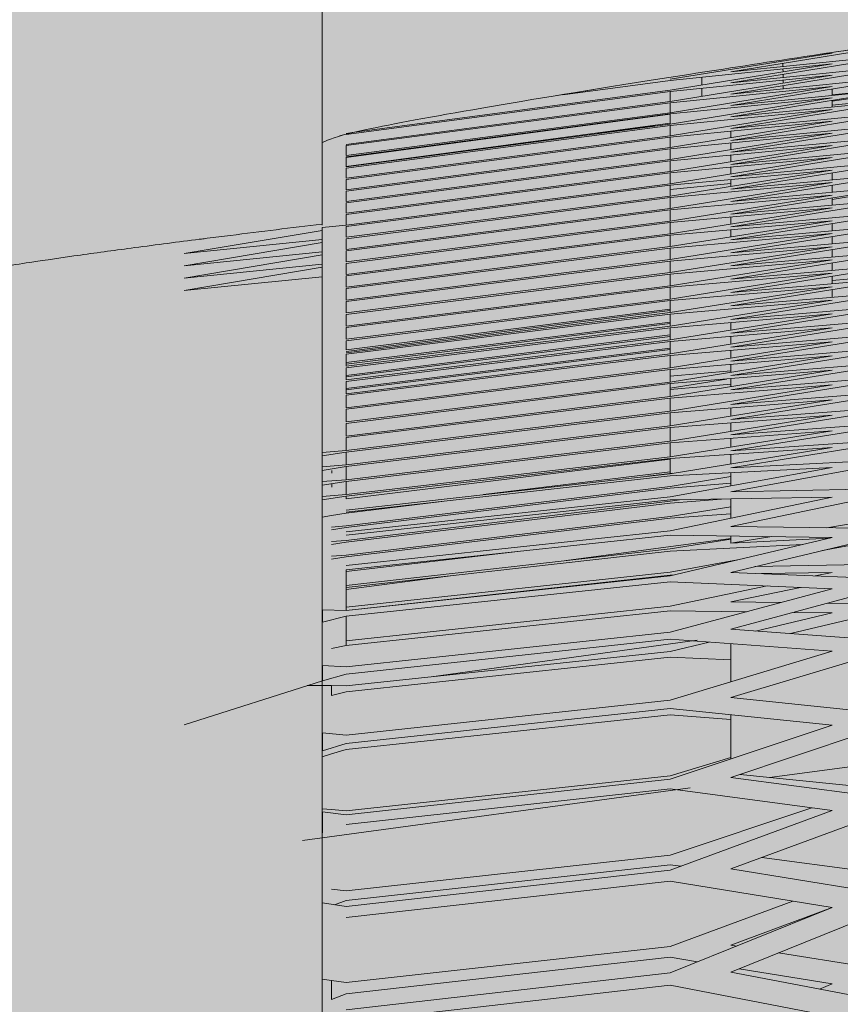
# Model space of a CAD drawing. Units: millimetres. Extents: x -15152 to 46483, y 11952 to 41652.
# Drawn here: x 41124 to 41132, y 35774 to 35784 of the extents above; entities that cross this region are included whole.
import ezdxf

# ---------------------------------------------------------------- set-up
doc = ezdxf.new("R2010")
doc.units = ezdxf.units.MM
doc.layers.add('1-Default', color=7, linetype='Continuous', lineweight=0)
doc.layers.add('700-F-Medical-Equipment-General', color=7, linetype='Continuous', lineweight=13, true_color=0x8a4500)

# ---------------------------------------------------------------- blocks, each defined once
blk = doc.blocks.new('A728L025-3(3500 CT)')
at = {"layer": '700-F-Medical-Equipment-General', "true_color": 0xffdeb5}
h = blk.add_hatch(color=254, dxfattribs=at)
h.dxf.hatch_style = 1
edge = h.paths.add_edge_path()
edge.add_line((-546.005543671432, 98.00099498865893), (-546.0055436718976, 150.5087976780487))
edge.add_line((-546.0055436718976, 150.5087976780487), (-553.0056147444993, 150.5087976779323))
edge.add_line((-553.0056147444993, 150.5087976779323), (-585.21860410925, 156.0357262932812))
edge.add_arc((-573.0161910202296, 224.9446779347381), 69.98101529357622, 180.3478614992435, 259.9581486990571, ccw=False)
edge.add_line((-642.9959165316286, 224.5198028121704), (-643.0065285367891, 234.3921976061974))
edge.add_line((-643.0065285367891, 234.3921976061974), (-643.0065285367891, 1819.752926715646))
edge.add_line((-643.0065285367891, 1819.752926715646), (-643.0065285367891, 1828.023474409827))
edge.add_arc((-573.0072167374892, 1828.185689836533), 69.99949975692876, 100.06659083011272, 180.1327762008759, ccw=False)
edge.add_line((-585.2426135731803, 1897.107566120434), (-556.5001822009217, 1902.057370899129))
edge.add_arc((-556.00564520435, 1899.098381896383), 3.000030459736539, -1.042224084812915e-09, 99.48817175917532, ccw=False)
edge.add_line((-553.0056147446157, 1899.098381896329), (-553.0056147446157, 1897.6815501655))
edge.add_arc((-550.0043887067804, 1897.640598053247), 3.001505423229902, 179.2182402934849, 269.9771775918236)
edge.add_line((-550.005584284896, 1894.639092868136), (-545.8160360789625, 1894.639092550904))
edge.add_line((-545.8160360789625, 1894.639092550904), (-545.815922591486, 1903.791109024081))
edge.add_arc((-61.46849318983004, -1057.791722274782), 3000.927406488231, 83.55206648919312, 99.28812295963672, ccw=False)
edge.add_line((275.5364856442829, 1924.15276802902), (277.393740512769, 1923.10394380759))
edge.add_line((277.393740512769, 1923.10394380759), (278.2298507826636, 1921.141595617577))
edge.add_line((278.2298507826636, 1921.141595617577), (278.2313548137899, 1918.72537066997))
edge.add_line((278.2313548137899, 1918.72537066997), (275.1252578030108, 1915.042335645063))
edge.add_line((275.1252578030108, 1915.042335645063), (280.3519296752056, 1915.042335645063))
edge.add_line((280.3519296752056, 1915.042335645063), (286.0461047604913, 1921.912304483994))
edge.add_line((286.0461047604913, 1921.912304483994), (287.139794591938, 1922.532975247468))
edge.add_line((287.139794591938, 1922.532975247468), (288.3183160590706, 1922.61161619483))
edge.add_line((288.3183160590706, 1922.61161619483), (330.6280779803637, 1917.382985311269))
edge.add_arc((330.046057429121, 1912.421961966062), 4.995047602752572, 8.5461977050727e-08, 83.30872357533377, ccw=False)
edge.add_line((335.0411050318726, 1912.421961973512), (335.0411047814414, 1833.860564331582))
edge.add_line((335.0411047814414, 1833.860564331582), (334.7367530520642, 1832.435006896281))
edge.add_line((334.7367530520642, 1832.435006896281), (333.8352662714315, 1831.023108940732))
edge.add_line((333.8352662714315, 1831.023108940732), (328.2383824849931, 1823.539425225521))
edge.add_line((328.2383824849931, 1823.539425225521), (328.1598286951776, 1822.965541414804))
edge.add_line((328.1598286951776, 1822.965541414804), (331.0436716923723, 1822.9655414148))
edge.add_arc((331.0396766626254, 1818.964089897374), 4.00145351173482, -9.869995096778439e-06, 89.94279619121369, ccw=False)
edge.add_line((335.0411301743625, 1818.964089208068), (335.0411047814414, 1673.051549637938))
edge.add_line((335.0411047814414, 1673.051549637938), (335.0867643484926, 1649.157416147213))
edge.add_line((335.0867643484926, 1649.157416147213), (335.1398859307337, 1583.03716203395))
edge.add_line((335.1398859307337, 1583.03716203395), (334.5191265202884, 1517.998225553576))
edge.add_line((334.5191265202884, 1517.998225553576), (334.0863590429253, 1464.148220582101))
edge.add_line((334.0863590429253, 1464.148220582101), (333.6024614348862, 1391.347531396255))
edge.add_line((333.6024614348862, 1391.347531396255), (333.2251638763519, 1317.997505186413))
edge.add_line((333.2251638763519, 1317.997505186413), (332.7805073722557, 1188.514679437514))
edge.add_line((332.7805073722557, 1188.514679437514), (332.652184612376, 1126.158085074276))
edge.add_line((332.652184612376, 1126.158085074276), (332.5666469592143, 1053.790630208106))
edge.add_line((332.5666469592143, 1053.790630208106), (332.5489878629378, 971.284461701769))
edge.add_line((332.5489878629378, 971.284461701769), (332.6423364424954, 869.7581845218374))
edge.add_line((332.6423364424954, 869.7581845218374), (333.0066730461585, 726.5221886351756))
edge.add_line((333.0066730461585, 726.5221886351756), (334.275718019926, 501.0370599596645))
edge.add_line((334.275718019926, 501.0370599596645), (335.0411047814414, 302.6825328427221))
edge.add_line((335.0411047814414, 302.6825328427221), (335.0411047814414, 234.1812457157066))
edge.add_line((335.0411047814414, 234.1812457157066), (334.7076899297681, 232.5808420817484))
edge.add_line((334.7076899297681, 232.5808420817484), (333.869533441848, 231.3561308691969))
edge.add_line((333.869533441848, 231.3561308691969), (332.631160405148, 230.512177420329))
edge.add_line((332.631160405148, 230.512177420329), (331.0410893015796, 230.1845338894054))
edge.add_line((331.0410893015796, 230.1845338894054), (328.1624576039612, 230.1845577470376))
edge.add_line((328.1624576039612, 230.1845577470376), (328.2369238308274, 229.6051951382069))
edge.add_line((328.2369238308274, 229.6051951382069), (334.7404374085454, 220.7061197967923))
edge.add_line((334.7404374085454, 220.7061197967923), (335.0411047814414, 219.2895348308375))
edge.add_line((335.0411047814414, 219.2895348308375), (335.0411047814414, 140.7144641246996))
edge.add_line((335.0411047814414, 140.7144641246996), (334.7188677344129, 138.9585496323743))
edge.add_line((334.7188677344129, 138.9585496323743), (333.8006617451101, 137.4328241139956))
edge.add_line((333.8006617451101, 137.4328241139956), (332.4173083852729, 136.3277275971232))
edge.add_line((332.4173083852729, 136.3277275971232), (330.6938841662741, 135.7735275974301))
edge.add_line((330.6938841662741, 135.7735275974301), (281.0900880044574, 129.674253558067))
edge.add_line((281.0900880044574, 129.674253558067), (280.6972334424536, 129.5992538409773))
edge.add_line((280.6972334424536, 129.5992538409773), (278.7980822898353, 128.617638113803))
edge.add_line((278.7980822898353, 128.617638113803), (278.0394658915466, 126.6188046701718))
edge.add_line((278.0394658915466, 126.6188046701718), (278.0405260465341, 98.00191044044914))
edge.add_line((278.0405260465341, 98.00191044044914), (277.8111782997912, 96.84276804089313))
edge.add_line((277.8111782997912, 96.84276804089313), (277.1632177527281, 95.88090945626027))
edge.add_line((277.1632177527281, 95.88090945626027), (276.2265200626607, 95.24822012798177))
edge.add_line((276.2265200626607, 95.24822012798177), (274.8858944425592, 95.00187998072943))
edge.add_line((274.8858944425592, 95.00187998072943), (274.0404854336484, 95.00187998072943))
edge.add_line((274.0404854336484, 95.00187998072943), (272.8939118819035, 94.77761791002922))
edge.add_line((272.8939118819035, 94.77761791002922), (271.9194844493977, 94.12457168697438))
edge.add_line((271.9194844493977, 94.12457168697438), (271.2698809156391, 93.14314382233715))
edge.add_line((271.2698809156391, 93.14314382233715), (271.0404549739324, 92.00184952100972))
edge.add_line((271.0404549739324, 92.00184952100972), (271.0404549739324, 85.00086299527902))
edge.add_arc((268.0283959537883, 85.00345167214618), 3.01206013254703, 310.9180326727771, 359.95075786314226, ccw=False)
edge.add_line((270.0012310954116, 82.72739636832557), (269.9837029089686, 59.50060411822051))
edge.add_line((269.9837029089686, 59.50060411822051), (270.4280127736274, 59.50026881810481))
edge.add_arc((270.4285849483931, 58.00082585344717), 1.49944307382617, -0.00905476149301876, 90.02186358427741, ccw=False)
edge.add_line((271.9280280034945, 58.00058888836065), (271.9280280034945, 22.00022337158589))
edge.add_arc((270.4280127735328, 22.00022337158589), 1.500015229961718, -89.99999999638709, 0, ccw=False)
edge.add_line((270.4280127736274, 20.50020814162781), (269.9837029089686, 20.50020814162781))
edge.add_line((269.9837029089686, 20.50020814162781), (269.9837034030061, 2.99999076873064))
edge.add_arc((266.9837126340863, 2.999990768770658), 2.999990768919815, 270.00075806856455, 359.9999999992357, ccw=False)
edge.add_line((266.9837523263413, 1.164153218269348e-10), (-544.0055233654566, 1.164153218269348e-10))
edge.add_arc((-544.0055233654857, 3.000030459821573), 3.000030459705158, 179.9999999910372, 270.0000000005558, ccw=False)
edge.add_line((-547.0055538251945, 3.000030460290873), (-547.005553811905, 87.64477986301063))
edge.add_line((-547.005553811905, 87.64477986301063), (-546.7688973891782, 88.98692644678522))
edge.add_line((-546.7688973891782, 88.98692644678522), (-545.1268971483078, 91.04489011439728))
edge.add_line((-545.1268971483078, 91.04489011439728), (-543.7001129755517, 91.5840560629149))
edge.add_line((-543.7001129755517, 91.5840560629149), (-540.6580324711977, 92.11951429420151))
edge.add_line((-540.6580324711977, 92.11951429420151), (-539.262341008638, 93.19915159180528))
edge.add_arc((-542.0002517522335, 92.0219777922066), 2.980250558989431, 23.26544730714826, 88.3313333372666)
edge.add_line((-541.913468016839, 95.00096452893922), (-543.0055132117122, 95.00096452840444))
edge.add_arc((-543.0055132117122, 98.00099498865893), 3.000030460254493, 180, 270, ccw=False)
at = {"layer": '700-F-Medical-Equipment-General'}
for p, q in [((-460.8151730530662, 1908.027579096088), (-460.8151730530662, 1911.939937866991)), ((-457.0942799831973, 1909.58654359926), (-455.3622115897015, 1909.867648514453)), ((-454.7126891473308, 1909.94695679337), (-456.4447575408267, 1909.666156793246)), ((-456.4447575408267, 1909.666156793246), (-454.7126891473308, 1909.842983165232)), ((-454.7126891473308, 1909.829698545218), (-456.4447575408267, 1909.548585624201)), ((-455.8889876658795, 1909.756257265923), (-455.8886834201403, 1909.722926242801)), ((-455.3622115897015, 1909.75069433701), (-457.0942799831973, 1909.573448908515)), ((-457.0942799831973, 1909.469285594998), (-455.3622115897015, 1909.75069433701)), ((-456.4447575408267, 1909.548585624201), (-454.7126891473308, 1909.723921471392)), ((-454.7126891473308, 1909.710410028812), (-456.4447575408267, 1909.429180948064)), ((-455.8884453409119, 1909.696843965387), (-455.8881568973884, 1909.665244127333)), ((-457.0942799831973, 1909.573448908515), (-458.240756593179, 1909.420996940462)), ((-455.3622115897015, 1909.631778854993), (-457.0942799831973, 1909.455992322823)), ((-457.0942799831973, 1909.350265087385), (-455.3622115897015, 1909.631778854993)), ((-456.7568407077342, 1909.524109274265), (-456.7576055080863, 1909.607901365496)), ((-456.4447575408267, 1909.429180948064), (-454.7126891473308, 1909.602862819971)), ((-454.7126891473308, 1909.589130276116), (-456.4447575408267, 1909.307969887566)), ((-455.8879169782158, 1909.638960275508), (-455.8876068565296, 1909.604985525948)), ((-455.8873649263987, 1909.57848137297), (-455.887072753394, 1909.546472960385)), ((-457.0942799831973, 1909.455992322823), (-460.5584167703055, 1908.995072806545)), ((-460.4928148102481, 1909.01699430088), (-457.0942799831973, 1909.469285594998)), ((-457.9099399864208, 1909.478268228238), (-458.3470446524443, 1909.406988520466)), ((-455.3622115897015, 1909.51093242137), (-457.0942799831973, 1909.336774512718)), ((-457.0942799831973, 1909.229499491339), (-455.3622115897015, 1909.51093242137)), ((-457.0942799831973, 1909.455992322823), (-457.0942799831973, 1909.350265087385)), ((-456.7557561609428, 1909.40528549935), (-456.7565318461275, 1909.49027016887)), ((-456.4447575408267, 1909.307969887566), (-454.7126891473308, 1909.479868023715)), ((-454.7126891473308, 1909.465922476025), (-456.4447575408267, 1909.184993570321)), ((-455.8868290048558, 1909.519769593317), (-455.8865130746271, 1909.485158497409)), ((-454.7126891473308, 1909.488698661211), (-455.3622115897015, 1909.420700157876)), ((-455.3622115897015, 1909.483695650648), (-455.3622115897015, 1909.415406540735)), ((-454.7126891473308, 1909.444763077016), (-455.3622115897015, 1909.354280086758)), ((-460.5584167703055, 1908.89065840398), (-457.0942799831973, 1909.350265087385)), ((-457.0942799831973, 1909.336774512718), (-460.5584167703055, 1908.877355370671)), ((-455.3622115897015, 1909.388206929027), (-457.0942799831973, 1909.215814343595)), ((-457.0942799831973, 1909.107017537171), (-455.3622115897015, 1909.388206929027)), ((-457.0942799831973, 1909.336774512718), (-457.0942799831973, 1909.229499491339)), ((-456.4447575408267, 1909.184993570321), (-454.7126891473308, 1909.355016194109)), ((-454.7126891473308, 1909.340867411462), (-456.4447575408267, 1909.060303153703)), ((-454.7126891473308, 1909.378412353224), (-455.3622115897015, 1909.310667152749)), ((-455.3622115897015, 1909.360574656283), (-455.3622115897015, 1909.291258024867)), ((-460.5584167703055, 1908.771712373768), (-457.0942799831973, 1909.229499491339)), ((-455.3622115897015, 1909.263670033775), (-457.0942799831973, 1909.09314161021)), ((-457.0942799831973, 1908.982856172137), (-455.3622115897015, 1909.263670033775)), ((-456.4447575408267, 1909.060303153703), (-454.7126891473308, 1909.22839876439)), ((-457.0942799831973, 1909.215814343595), (-460.5584167703055, 1908.758251742518)), ((-460.5584167703055, 1908.751387103519), (-457.0942799831973, 1909.214813126076)), ((-457.0942799831973, 1909.215814343595), (-457.0942799831973, 1909.107017537171)), ((-455.3622115897015, 1909.137400061765), (-457.0942799831973, 1908.968794023152)), ((-457.0942799831973, 1908.85705822421), (-455.3622115897015, 1909.137400061765)), ((-454.7126891473308, 1909.214057556703), (-456.4447575408267, 1908.933956585417)), ((-460.4885890717851, 1909.017435622984), (-460.6304609327344, 1908.983121106809)), ((-457.0942799831973, 1909.117525126727), (-460.5584167703055, 1908.654097602004)), ((-460.5584167703055, 1908.651347470353), (-457.0942799831973, 1909.107017537171)), ((-457.0942799831973, 1909.09314161021), (-460.5584167703055, 1908.637724830653)), ((-460.4885174473748, 1909.017451953667), (-460.5584167703055, 1909.008062670066)), ((-457.2531947549433, 1909.090852989932), (-457.8632862322265, 1909.005863007042)), ((-457.0942799831973, 1909.09314161021), (-457.0942799831973, 1908.982856172137)), ((-456.4447575408267, 1908.933956585417), (-454.7126891473308, 1909.100114188157)), ((-454.7126891473308, 1909.085591853363), (-456.4447575408267, 1908.806016120652)), ((-456.4447575408267, 1909.032020975661), (-456.4447575408267, 1908.962185894547)), ((-460.5584167703055, 1908.529523127072), (-457.0942799831973, 1908.982856172137)), ((-457.0942799831973, 1908.968794023152), (-460.5584167703055, 1908.515733799257)), ((-455.3622115897015, 1909.009481619694), (-457.0942799831973, 1908.842814959644)), ((-457.0942799831973, 1908.729670846835), (-455.3622115897015, 1909.009481619694)), ((-457.0942799831973, 1908.968794023152), (-457.0942799831973, 1908.85705822421)), ((-456.4447575408267, 1908.806016120652), (-454.7126891473308, 1908.970263334166)), ((-454.7126891473308, 1908.955571185099), (-456.4447575408267, 1908.676546612405)), ((-460.8151741127949, 1908.86416805943), (-460.8151747630909, 1908.83537815779)), ((-460.5584167703055, 1908.877355370671), (-460.5584167703055, 1908.771712373768)), ((-460.5584167703055, 1908.406197992328), (-457.0942799831973, 1908.85705822421)), ((-457.0942799831973, 1908.842814959644), (-460.5584167703055, 1908.392237454769)), ((-455.3622115897015, 1908.880001927959), (-457.0942799831973, 1908.715251997346)), ((-457.0942799831973, 1908.600744763098), (-455.3622115897015, 1908.880001927959)), ((-457.0942799831973, 1908.842814959644), (-457.0942799831973, 1908.729670846835)), ((-456.4447575408267, 1908.905314648699), (-456.4447575408267, 1908.834599368856)), ((-456.4447575408267, 1908.676546612405), (-454.7126891473308, 1908.838945593336)), ((-454.7126891473308, 1908.824094565236), (-456.4447575408267, 1908.545614592324)), ((-460.8151767837116, 1908.745599258749), (-460.8151774376165, 1908.716438040021)), ((-460.5584167703055, 1908.758251742518), (-460.5584167703055, 1908.651347470353)), ((-460.5584167703055, 1908.28133414255), (-457.0942799831973, 1908.729670846835)), ((-457.0942799831973, 1908.715251997346), (-460.5584167703055, 1908.267198563786)), ((-455.3622115897015, 1908.749047890946), (-457.0942799831973, 1908.58615624893)), ((-457.0942799831973, 1908.47033432615), (-455.3622115897015, 1908.749047890946)), ((-457.0942799831973, 1908.715251997346), (-457.0942799831973, 1908.600744763098)), ((-456.4447575408267, 1908.777032916434), (-456.4447575408267, 1908.705465683131)), ((-456.4447575408267, 1908.545614592324), (-454.7126891473308, 1908.706255714584)), ((-460.8151794694131, 1908.625506597571), (-460.8151801269269, 1908.595973569609)), ((-460.5584167703055, 1908.637724830653), (-460.5584167703055, 1908.529523127072)), ((-460.5584167703055, 1908.154902243346), (-457.0942799831973, 1908.600744763098)), ((-457.0942799831973, 1908.338498415018), (-455.3622115897015, 1908.616703924083)), ((-455.3622115897015, 1908.616703924083), (-457.0942799831973, 1908.455582516384)), ((-454.7126891473308, 1908.691256055492), (-456.4447575408267, 1908.413288159936)), ((-456.4447575408267, 1908.647240313294), (-456.4447575408267, 1908.57485139725)), ((-460.8151821698993, 1908.50389001728), (-460.8151828311384, 1908.473984865937)), ((-457.0942799831973, 1908.58615624893), (-460.5584167703055, 1908.140589122835)), ((-460.5584167703055, 1908.515733799257), (-460.5584167703055, 1908.406197992328)), ((-457.0942799831973, 1908.58615624893), (-457.0942799831973, 1908.47033432615)), ((-456.4447575408267, 1908.413288159936), (-454.7126891473308, 1908.572281384782)), ((-454.7126891473308, 1908.557142430742), (-456.4447575408267, 1908.279637697618)), ((-456.4447575408267, 1908.516002746066), (-456.4447575408267, 1908.442824966041)), ((-455.3622115897015, 1908.587018609047), (-455.3622115897015, 1908.512659219676)), ((-460.5584167703055, 1908.026887680637), (-457.0942799831973, 1908.47033432615)), ((-457.0942799831973, 1908.455582516384), (-460.5584167703055, 1908.012396599748)), ((-460.5584167703055, 1908.392237454769), (-460.5584167703055, 1908.28133414255)), ((-455.3622115897015, 1908.483050551673), (-457.0942799831973, 1908.32359028043)), ((-457.0942799831973, 1908.205302181595), (-455.3622115897015, 1908.483050551673)), ((-456.4447575408267, 1908.473476474814), (-457.0942799831973, 1908.408795171883)), ((-457.0942799831973, 1908.455582516384), (-457.0942799831973, 1908.338498415018)), ((-456.4447575408267, 1908.279637697618), (-454.7126891473308, 1908.43710156827)), ((-454.7126891473308, 1908.42183160485), (-456.4447575408267, 1908.144737425435)), ((-455.3622115897015, 1908.453078669379), (-455.3622115897015, 1908.378052908171)), ((-454.7126891473308, 1908.407286858419), (-455.3622115897015, 1908.302237352822)), ((-460.8151848852867, 1908.380749424745), (-460.8151855501346, 1908.350471971498)), ((-460.5584167703055, 1907.897297681717), (-457.0942799831973, 1908.338498415018)), ((-457.0942799831973, 1908.32359028043), (-460.5584167703055, 1907.882631166955)), ((-455.3622115897015, 1908.348163791932), (-457.0942799831973, 1908.19024554611)), ((-457.0942799831973, 1908.070819668006), (-455.3622115897015, 1908.348163791932)), ((-457.0942799831973, 1908.32359028043), (-457.0942799831973, 1908.205302181595)), ((-456.4447575408267, 1908.144737425435), (-454.7126891473308, 1908.300784863415)), ((-454.7126891473308, 1908.285389685538), (-456.4447575408267, 1908.008641319815)), ((-455.3622115897015, 1908.317921800306), (-455.3622115897015, 1908.242267362948)), ((-460.8151876155753, 1908.256084726949), (-460.815188284032, 1908.225434925989)), ((-460.5584167703055, 1908.267198563786), (-460.5584167703055, 1908.154902243346)), ((-460.5584167703055, 1907.766169448325), (-457.0942799831973, 1908.205302181595)), ((-457.0942799831973, 1908.19024554611), (-460.5584167703055, 1907.751333949738)), ((-455.3622115897015, 1908.212113888585), (-457.0942799831973, 1908.055623557186)), ((-457.0942799831973, 1907.935113916581), (-455.3622115897015, 1908.212113888585)), ((-457.0942799831973, 1908.19024554611), (-457.0942799831973, 1908.070819668006)), ((-460.815190360765, 1908.12989590544), (-460.8151910328306, 1908.098873759038)), ((-460.5584167703055, 1908.140589122835), (-460.5584167703055, 1908.026887680637)), ((-460.5584167703055, 1907.633579323243), (-457.0942799831973, 1908.070819668006)), ((-457.0942799831973, 1907.798096721061), (-455.3622115897015, 1908.074884549598)), ((-455.3622115897015, 1908.074884549598), (-457.0942799831973, 1907.919777465053)), ((-456.4447575408267, 1908.008641319815), (-454.7126891473308, 1908.163322338078)), ((-454.7126891473308, 1908.147791718075), (-456.4447575408267, 1907.871258829779)), ((-456.4447575408267, 1908.114307141863), (-456.4447575408267, 1908.038988393499)), ((-462.2904851638013, 1907.723278748628), (-460.8151937965304, 1907.970788397361)), ((-460.8151931207394, 1908.00218273676), (-460.815193796414, 1907.970788397361)), ((-460.8151895941701, 1908.002309748437), (-460.5584167703055, 1908.026887680637)), ((-457.0942799831973, 1908.055623557186), (-460.5584167703055, 1907.618586311)), ((-460.5584167703055, 1908.012396599748), (-460.5584167703055, 1907.897297681717)), ((-457.0942799831973, 1908.055623557186), (-457.0942799831973, 1907.935113916581)), ((-456.4447575408267, 1907.871258829779), (-454.7126891473308, 1908.024623549252)), ((-454.7126891473308, 1908.008951197378), (-456.4447575408267, 1907.732520140475)), ((-456.4447575408267, 1907.977942334721), (-456.4447575408267, 1907.901891644578)), ((-455.3622115897015, 1908.04409239674), (-455.3622115897015, 1907.967112063256)), ((-460.8151958954986, 1907.872945380863), (-462.2904851638013, 1907.723278748628)), ((-460.8151958954986, 1907.872945282783), (-460.8151965748984, 1907.841179071111)), ((-460.5584167703055, 1907.499618908274), (-457.0942799831973, 1907.935113916581)), ((-457.0942799831973, 1907.919777465053), (-460.5584167703055, 1907.48446895153)), ((-460.5584167703055, 1907.882631166955), (-460.5584167703055, 1907.766169448325)), ((-455.3622115897015, 1907.936380620115), (-457.0942799831973, 1907.782605910324)), ((-457.0942799831973, 1907.659687841951), (-455.3622115897015, 1907.936380620115)), ((-457.0942799831973, 1907.919777465053), (-457.0942799831973, 1907.798096721061)), ((-456.4447575408267, 1907.732520140475), (-454.7126891473308, 1907.884663331322)), ((-454.7126891473308, 1907.868849939667), (-456.4447575408267, 1907.592430934659)), ((-455.3622115897015, 1907.905290062481), (-455.3622115897015, 1907.827609916334)), ((-462.2904851638013, 1907.593092751049), (-460.8151965748984, 1907.841178939329)), ((-460.5584167703055, 1907.364177477721), (-457.0942799831973, 1907.798096721061)), ((-457.0942799831973, 1907.782605910324), (-460.5584167703055, 1907.348851529823)), ((-455.3622115897015, 1907.79657861701), (-457.0942799831973, 1907.644039629551)), ((-457.0942799831973, 1907.519889950927), (-455.3622115897015, 1907.79657861701)), ((-457.0942799831973, 1907.782605910324), (-457.0942799831973, 1907.659687841951)), ((-455.3622115897015, 1907.765193324303), (-455.3622115897015, 1907.686825054698)), ((-460.8151986852754, 1907.742183818074), (-462.2904851638013, 1907.593092751049)), ((-462.2904851638013, 1907.461382523354), (-460.8151993681677, 1907.710045264219)), ((-460.8151986852754, 1907.742183606606), (-460.8151993681677, 1907.710045466491)), ((-460.5584167703055, 1907.751333949738), (-460.5584167703055, 1907.633579323243)), ((-460.5584167703055, 1907.227143895288), (-457.0942799831973, 1907.659687841951)), ((-455.3622115897015, 1907.65550167911), (-457.0942799831973, 1907.504087873211)), ((-457.0942799831973, 1907.378743737412), (-455.3622115897015, 1907.65550167911)), ((-456.4447575408267, 1907.592430934659), (-454.7126891473308, 1907.743461079546)), ((-454.7126891473308, 1907.727509851975), (-456.4447575408267, 1907.451028651325)), ((-460.8152014898369, 1907.60989802843), (-462.2904851638013, 1907.461382523354)), ((-462.2904851638013, 1907.328148045635), (-460.8152021764545, 1907.57738735195)), ((-460.8152014898369, 1907.609897766495), (-460.8152021764545, 1907.577387545141)), ((-457.0942799831973, 1907.644039629551), (-460.5584167703055, 1907.211637504399)), ((-460.5584167703055, 1907.618586311), (-460.5584167703055, 1907.499618908274)), ((-457.0942799831973, 1907.644039629551), (-457.0942799831973, 1907.519889950927)), ((-456.4447575408267, 1907.451028651325), (-454.7126891473308, 1907.601040425885)), ((-454.7126891473308, 1907.584952465084), (-456.4447575408267, 1907.308337057824)), ((-455.3622115897015, 1907.623829913442), (-455.3622115897015, 1907.544786288054)), ((-460.8152043092996, 1907.476087991789), (-462.2904851638013, 1907.328148045635)), ((-460.8152043092996, 1907.476087991789), (-460.815204999526, 1907.443205182441)), ((-460.5584167703055, 1907.088520383637), (-457.0942799831973, 1907.519889950927)), ((-457.0942799831973, 1907.504087873211), (-460.5584167703055, 1907.072838533903)), ((-460.5584167703055, 1907.48446895153), (-460.5584167703055, 1907.364177477721)), ((-455.3622115897015, 1907.513177581772), (-457.0942799831973, 1907.3627926872)), ((-457.0942799831973, 1907.236280827492), (-455.3622115897015, 1907.513177581772)), ((-457.0942799831973, 1907.504087873211), (-457.0942799831973, 1907.378743737412)), ((-456.4447575408267, 1907.308337057824), (-454.7126891473308, 1907.457387631992)), ((-454.7126891473308, 1907.441157179477), (-456.4447575408267, 1907.164319422387)), ((-455.3622115897015, 1907.435881394078), (-454.7126891473308, 1907.494427490572)), ((-455.3622115897015, 1907.481222199218), (-455.3622115897015, 1907.401493942481)), ((-460.815207143547, 1907.34075382998), (-460.8152078373823, 1907.307498586422)), ((-460.5584167703055, 1906.948368202255), (-457.0942799831973, 1907.378743737412)), ((-457.0942799831973, 1907.3627926872), (-460.5584167703055, 1906.932518973656)), ((-460.5584167703055, 1907.348851529823), (-460.5584167703055, 1907.227143895288)), ((-455.3622115897015, 1907.369595430035), (-457.0942799831973, 1907.220181671495)), ((-457.0942799831973, 1907.092475265963), (-455.3622115897015, 1907.369595430035)), ((-457.0942799831973, 1907.3627926872), (-457.0942799831973, 1907.236280827492)), ((-455.3622115897015, 1907.337343532883), (-455.3622115897015, 1907.256876110914)), ((-460.5584167703055, 1906.80675053678), (-457.0942799831973, 1907.236280827492)), ((-456.4447575408267, 1907.164319422387), (-454.7126891473308, 1907.312409685575)), ((-454.7126891473308, 1907.296021012822), (-456.4447575408267, 1907.018862060213)), ((-460.8152099926956, 1907.20389530604), (-460.8152106901398, 1907.170267826528)), ((-457.0942799831973, 1907.220181671495), (-460.5584167703055, 1906.790738582611)), ((-460.5584167703055, 1907.211637504399), (-460.5584167703055, 1907.088520383637)), ((-460.5584167703055, 1906.693097043782), (-457.0942799831973, 1907.128703163122)), ((-455.3622115897015, 1907.224662867666), (-457.0942799831973, 1907.076219298993)), ((-457.0942799831973, 1906.947220755392), (-455.3622115897015, 1907.224662867666)), ((-457.0942799831973, 1907.220181671495), (-457.0942799831973, 1907.092475265963)), ((-456.4447575408267, 1907.018862060213), (-454.7126891473308, 1907.165983494546)), ((-454.7126891473308, 1907.14942721423), (-456.4447575408267, 1906.871905700478)), ((-460.8152128566289, 1907.065512195404), (-460.8152135577984, 1907.031512923888)), ((-457.0942799831973, 1907.11337162822), (-460.5584167703055, 1906.677952165599)), ((-460.5584167703055, 1906.66367374704), (-457.0942799831973, 1907.092475265963)), ((-457.0942799831973, 1907.076219298993), (-460.5584167703055, 1906.647493585187)), ((-460.5584167703055, 1907.072838533903), (-460.5584167703055, 1906.948368202255)), ((-455.3622115897015, 1907.078269392718), (-457.0942799831973, 1906.930797526496)), ((-457.0942799831973, 1906.800468432892), (-455.3622115897015, 1907.078269392718)), ((-457.0942799831973, 1907.076219298993), (-457.0942799831973, 1906.947220755392)), ((-456.4447575408267, 1906.871905700478), (-454.7126891473308, 1907.018005030463)), ((-460.5584167703055, 1906.557698140852), (-457.0942799831973, 1906.991727155051)), ((-457.0942799831973, 1906.976240607037), (-460.5584167703055, 1906.542376591009)), ((-460.5584167703055, 1906.519062208768), (-457.0942799831973, 1906.947220755392)), ((-460.5584167703055, 1906.932518973656), (-460.5584167703055, 1906.80675053678)), ((-457.0942799831973, 1906.930797526496), (-460.5584167703055, 1906.502708847926)), ((-457.0942799831973, 1906.930797526496), (-457.0942799831973, 1906.800468432892)), ((-455.3622115897015, 1906.930320777989), (-457.0942799831973, 1906.783872460015)), ((-457.0942799831973, 1906.652116721845), (-455.3622115897015, 1906.930320777989)), ((-454.7126891473308, 1907.001263519633), (-456.4447575408267, 1906.723330542969)), ((-456.4447575408267, 1906.986099203466), (-456.4447575408267, 1906.904643278744)), ((-460.5584167703055, 1906.42070092971), (-457.0942799831973, 1906.853353557817)), ((-457.0942799831973, 1906.837708946492), (-460.5584167703055, 1906.405198246823)), ((-456.4447575408267, 1906.723330542969), (-454.7126891473308, 1906.868286611454)), ((-454.7126891473308, 1906.851336366148), (-456.4447575408267, 1906.572973559145)), ((-456.4447575408267, 1906.838790308277), (-456.4447575408267, 1906.756442728045)), ((-460.5584167703055, 1906.372937224631), (-457.0942799831973, 1906.800468432892)), ((-460.5584167703055, 1906.790738582611), (-460.5584167703055, 1906.693097043782)), ((-457.0942799831973, 1906.783872460015), (-460.5584167703055, 1906.356413859408)), ((-460.5584167703055, 1906.282107858628), (-457.0942799831973, 1906.713585253514)), ((-457.0942799831973, 1906.783872460015), (-457.0942799831973, 1906.652116721845)), ((-455.3622115897015, 1906.780639187782), (-457.0942799831973, 1906.635331215221)), ((-457.0942799831973, 1906.502016909246), (-455.3622115897015, 1906.780639187782)), ((-456.4447575408267, 1906.572973559145), (-454.7126891473308, 1906.716631030897)), ((-457.0942799831973, 1906.697786172561), (-460.5584167703055, 1906.266429088952)), ((-460.5584167703055, 1906.225264224922), (-457.0942799831973, 1906.652116721845)), ((-460.5584167703055, 1906.647493585187), (-460.5584167703055, 1906.519062208768)), ((-457.0942799831973, 1906.635331215221), (-460.5584167703055, 1906.20856125094)), ((-457.0942799831973, 1906.635331215221), (-457.0942799831973, 1906.502016909246)), ((-455.3622115897015, 1906.62905115413), (-457.0942799831973, 1906.485028109921)), ((-457.0942799831973, 1906.350109684281), (-455.3622115897015, 1906.62905115413)), ((-454.7126891473308, 1906.69945368066), (-456.4447575408267, 1906.42075473658)), ((-456.4447575408267, 1906.68982143607), (-456.4447575408267, 1906.606499748072)), ((-460.8152244612575, 1906.496737079462), (-460.8152251768624, 1906.461249041255)), ((-460.5584167703055, 1906.502708847926), (-460.5584167703055, 1906.372937224631)), ((-460.5584167703055, 1906.075974812673), (-457.0942799831973, 1906.502016909246)), ((-456.4447575408267, 1906.42075473658), (-454.7126891473308, 1906.562925206963)), ((-454.7126891473308, 1906.545504387585), (-456.4447575408267, 1906.266566472885)), ((-456.4447575408267, 1906.539036484901), (-456.4447575408267, 1906.454712219303)), ((-457.0942799831973, 1906.485028109921), (-460.5584167703055, 1906.059091173578)), ((-457.0942799831973, 1906.485028109921), (-457.0942799831973, 1906.350109684281)), ((-455.3622115897015, 1906.475485325267), (-457.0942799831973, 1906.332922878792)), ((-457.0942799831973, 1906.1963603443), (-455.3622115897015, 1906.475485325267)), ((-456.4447575408267, 1906.469976478838), (-457.0942799831973, 1906.413923964545)), ((-456.4447575408267, 1906.266566472885), (-454.7126891473308, 1906.406585177581)), ((-454.7126891473308, 1906.388799693959), (-456.4447575408267, 1906.1095495068)), ((-456.4447575408267, 1906.38638353243), (-456.4447575408267, 1906.301031695621)), ((-460.8152273995802, 1906.350732313935), (-460.8152281189105, 1906.31487205642)), ((-460.5584167703055, 1906.356413859408), (-460.5584167703055, 1906.225264224922)), ((-460.5584167703055, 1905.925168258778), (-457.0942799831973, 1906.350109684281)), ((-457.0942799831973, 1906.332922878792), (-460.5584167703055, 1905.908134884899)), ((-457.0942799831973, 1906.286232413957), (-456.4934690773953, 1906.382374201261)), ((-457.0942799831973, 1906.332922878792), (-457.0942799831973, 1906.1963603443)), ((-456.4447575408267, 1906.325666298217), (-457.0942799831973, 1906.269978154043)), ((-455.3622115897015, 1906.319336167828), (-457.0942799831973, 1906.178918075631)), ((-457.0942799831973, 1906.03994509636), (-455.3622115897015, 1906.319336167828)), ((-460.8152303526876, 1906.2032031095), (-460.8152310756268, 1906.166970621562)), ((-460.5584167703055, 1906.20856125094), (-460.5584167703055, 1906.075974812673)), ((-460.5584167703055, 1905.773058406194), (-457.0942799831973, 1906.1963603443)), ((-457.0942799831973, 1906.178918075631), (-460.5584167703055, 1905.755837708479)), ((-457.0942799831973, 1906.178918075631), (-457.0942799831973, 1906.03994509636)), ((-456.4447575408267, 1906.1095495068), (-454.7126891473308, 1906.246842458961)), ((-454.7126891473308, 1906.228658158856), (-456.4447575408267, 1905.949581016495)), ((-455.3622115897015, 1906.159941011167), (-457.0942799831973, 1906.022187622671)), ((-457.0942799831973, 1905.880820295832), (-455.3622115897015, 1906.159941011167)), ((-456.4447575408267, 1905.949581016495), (-454.7126891473308, 1906.083114279143)), ((-456.4447575408267, 1906.073844888422), (-456.4447575408267, 1905.985490047548)), ((-460.8152333208127, 1906.054149443808), (-460.8152340473607, 1906.017544485279)), ((-460.5584167703055, 1906.059091173578), (-460.5584167703055, 1905.925168258778)), ((-460.5584167703055, 1905.618974022567), (-457.0942799831973, 1906.03994509636)), ((-457.0942799831973, 1906.022187622671), (-460.5584167703055, 1905.601544198289)), ((-457.0942799831973, 1906.022187622671), (-457.0942799831973, 1905.880820295832)), ((-455.3622115897015, 1905.996794618724), (-457.0942799831973, 1905.862748920918)), ((-457.0942799831973, 1905.718034730002), (-455.3622115897015, 1905.996794618724)), ((-454.7126891473308, 1906.064364683698), (-456.4447575408267, 1905.78543052217)), ((-460.8152363036061, 1905.903572815994), (-460.8152370338794, 1905.866592141916)), ((-460.5584167703055, 1905.908134884899), (-460.5584167703055, 1905.773058406194)), ((-460.5584167703055, 1905.463474250515), (-457.0942799831973, 1905.880820295832)), ((-457.0942799831973, 1905.862748920918), (-460.5584167703055, 1905.445926694898)), ((-457.0942799831973, 1905.862748920918), (-457.0942799831973, 1905.718034730002)), ((-456.4447575408267, 1905.91301580955), (-456.4447575408267, 1905.822569172422)), ((-456.4447575408267, 1905.78543052217), (-454.7126891473308, 1905.912967519369)), ((-454.7126891473308, 1905.893435319944), (-456.4447575408267, 1905.616028554155)), ((-460.5584167703055, 1905.755837708479), (-460.5584167703055, 1905.618974022567)), ((-455.3622115897015, 1905.827575566655), (-457.0942799831973, 1905.699361560692)), ((-457.0942799831973, 1905.550554834015), (-455.3622115897015, 1905.827575566655)), ((-460.8152393013006, 1905.751472824835), (-460.8152400352992, 1905.714114732749)), ((-460.5584167703055, 1905.30631372385), (-457.0942799831973, 1905.718034730002)), ((-457.0942799831973, 1905.699361560692), (-460.5584167703055, 1905.288413098373)), ((-457.0942799831973, 1905.699361560692), (-457.0942799831973, 1905.550554834015)), ((-455.3622115897015, 1905.650508250925), (-457.0942799831973, 1905.531446030247)), ((-457.0942799831973, 1905.370418793289), (-455.3622115897015, 1905.650508250925)), ((-456.4447575408267, 1905.747441575688), (-456.4447575408267, 1905.654437096207)), ((-456.4447575408267, 1905.616028554155), (-454.7126891473308, 1905.734515754972)), ((-454.7126891473308, 1905.713210103393), (-456.4447575408267, 1905.431422613736)), ((-460.5584167703055, 1905.601544198289), (-460.8155377998482, 1905.559967394394)), ((-460.8155284965178, 1905.597770661174), (-460.5584167703055, 1905.618974022567)), ((-460.8152423140127, 1905.59784708987), (-460.8152430516202, 1905.560114046966)), ((-460.5584167703055, 1905.601544198289), (-460.5584167703055, 1905.463474250515)), ((-460.5584167703055, 1905.147633596789), (-457.0942799831973, 1905.550554834015)), ((-456.4447575408267, 1905.576094142627), (-456.4447575408267, 1905.475451821578)), ((-460.5584167703055, 1905.445926694898), (-460.8155666402308, 1905.404573136475)), ((-460.8155613015406, 1905.442603240546), (-460.5584167703055, 1905.463474250515)), ((-460.8152453413932, 1905.442695995327), (-460.8152460827259, 1905.404589478916)), ((-457.0942799831973, 1905.531446030247), (-460.5584167703055, 1905.129852344457)), ((-457.0942799831973, 1905.526771437202), (-460.5584167703055, 1905.101879529771)), ((-460.5584167703055, 1905.445926694898), (-460.5584167703055, 1905.30631372385)), ((-457.0942799831973, 1905.531446030247), (-457.0942799831973, 1905.372807967069)), ((-456.4447575408267, 1905.431422613736), (-454.7126891473308, 1905.520663037605)), ((-454.7126891473308, 1905.491569789418), (-456.4447575408267, 1905.17681502481)), ((-460.7127815212589, 1905.405687077786), (-460.7128049433231, 1905.377244568488)), ((-460.5584167703055, 1904.981411349552), (-457.0942799831973, 1905.370418793289)), ((-457.0942799831973, 1905.347511969041), (-460.5584167703055, 1904.960219526023)), ((-459.0910277474904, 1905.14619273314), (-457.0942799831973, 1905.390244951821)), ((-457.0942799831973, 1905.372807967069), (-457.3364627752453, 1905.343222722644)), ((-455.3622115897015, 1905.435637403745), (-457.0942799831973, 1905.347511969041)), ((-457.0942799831973, 1905.124050502665), (-455.3622115897015, 1905.435637403745)), ((-457.0646362154512, 1905.375212430081), (-457.0942799831973, 1905.372807967069)), ((-457.0942799831973, 1905.233886536909), (-456.4447575408267, 1905.338665830321)), ((-456.4447575408267, 1905.380558844015), (-456.4447575408267, 1905.240895014023)), ((-460.8155315789627, 1905.28605183179), (-460.5584167703055, 1905.30631372385)), ((-460.5584167703055, 1905.288413098373), (-460.8154868839774, 1905.247315804241)), ((-460.8152483836748, 1905.286019112391), (-460.8152491287328, 1905.247542415862)), ((-460.7129305453273, 1905.256574829167), (-460.7129660970531, 1905.227828010102)), ((-460.5584167703055, 1905.288413098373), (-460.5584167703055, 1905.147633596789)), ((-460.5584167703055, 1904.812818024191), (-457.0942799831973, 1905.233886536909)), ((-456.4447575408267, 1905.267826353083), (-457.0942799831973, 1905.216137262993)), ((-460.8154121851549, 1905.127942627179), (-460.5584167703055, 1905.147633596789)), ((-460.5584167703055, 1905.129852344457), (-460.8154054115294, 1905.089531440288)), ((-460.815251440974, 1905.127815782849), (-460.8152521894081, 1905.088971083635)), ((-457.0942799831973, 1905.216137262993), (-460.5584167703055, 1904.795397126756)), ((-460.5584167703055, 1905.129852344457), (-460.5584167703055, 1905.101879529771)), ((-460.5584167703055, 1904.747830960667), (-457.0942799831973, 1905.124050502665)), ((-455.3622115897015, 1905.120957979816), (-457.0942799831973, 1905.089174152876)), ((-457.0942799831973, 1904.759604036459), (-455.3622115897015, 1905.120957979816)), ((-456.4447575408267, 1905.17681502481), (-454.7126891473308, 1905.210889303591)), ((-454.7126891473308, 1905.168711471197), (-456.4447575408267, 1904.804620672134)), ((-457.0942799831973, 1905.089174152876), (-460.5584167703055, 1904.713888062339)), ((-460.5584167703055, 1904.657418320188), (-457.0942799831973, 1905.074853154947)), ((-459.5359219323145, 1905.074535024527), (-460.5584167703055, 1904.949626233429)), ((-457.0942799831973, 1905.056794926), (-460.5584167703055, 1904.639885154145)), ((-456.5463950856356, 1905.099227958475), (-457.0942799831973, 1905.056794926)), ((-457.0942799831973, 1905.074853154947), (-456.9939925452927, 1905.091014448961)), ((-457.0942799831973, 1904.912205171655), (-456.4447575408267, 1905.016730801086)), ((-456.4447575408267, 1905.101093029138), (-456.4447575408267, 1904.895111096557)), ((-460.8151716163848, 1904.906686871487), (-460.7134366653627, 1904.924393270223)), ((-460.5584167703055, 1904.949626233429), (-460.7134794833837, 1904.924507938675)), ((-460.5584167703055, 1904.500406578649), (-457.0942799831973, 1904.912205171655)), ((-456.4447575408267, 1904.941679572803), (-457.0942799831973, 1904.893551216926)), ((-460.7137785651721, 1904.800004818244), (-460.5584167703055, 1904.812818024191)), ((-457.0942799831973, 1904.893551216926), (-460.5584167703055, 1904.4825263815)), ((-454.7126891473308, 1904.907820460445), (-455.4193697617156, 1904.792880927562)), ((-460.8135614404455, 1904.73887796374), (-460.8131920505548, 1904.665674025484)), ((-460.5584167703055, 1904.795397126756), (-460.7138539031148, 1904.770261164405)), ((-460.5584167703055, 1904.388806534174), (-457.0942799831973, 1904.759604036459)), ((-457.0942799831973, 1904.711208399676), (-460.5584167703055, 1904.340736519487)), ((-455.3622115897015, 1904.688964621921), (-457.0942799831973, 1904.711208399676)), ((-456.4447575408267, 1904.804620672134), (-454.7126891473308, 1904.784790086152)), ((-454.7126891473308, 1904.729695271933), (-456.4447575408267, 1904.315076670726)), ((-456.4447575408267, 1904.702867024229), (-456.4447575408267, 1904.626104607421)), ((-460.5584167703055, 1904.639885154145), (-460.7143060446251, 1904.614814598579)), ((-460.7142117372714, 1904.644772677391), (-460.5584167703055, 1904.657418320188)), ((-458.2054030437721, 1904.443118234572), (-456.4447575408267, 1904.676597093057)), ((-457.0942799831973, 1904.27694444271), (-455.3622115897015, 1904.688964621921)), ((-457.0942799831973, 1904.565083647671), (-456.4447575408267, 1904.670087046281)), ((-455.67577961809, 1904.614373828867), (-457.0942799831973, 1904.542193437694)), ((-456.0073384152493, 1904.697249547578), (-456.4447575408267, 1904.626104607421)), ((-456.4447575408267, 1904.626104607421), (-455.4001466340851, 1904.679940726666)), ((-454.7126891473308, 1904.686258720933), (-455.4673414560966, 1904.549048314919)), ((-460.7146849023411, 1904.488094037049), (-460.5584167703055, 1904.500406578649)), ((-460.5584167703055, 1904.176028023125), (-457.0942799831973, 1904.565083647671)), ((-457.0942799831973, 1904.542193437694), (-460.5584167703055, 1904.154854266846)), ((-458.7236113671679, 1904.536959662277), (-460.5584167703055, 1904.324219482543)), ((-460.5584167703055, 1904.4825263815), (-460.7147625492653, 1904.457530262356)), ((-457.0942799831973, 1904.318586541747), (-456.375002624467, 1904.448044375866)), ((-456.1888393046102, 1904.376337797323), (-454.7126891473308, 1904.405193394748)), ((-460.5584167703055, 1904.340736519487), (-460.5584167703055, 1903.907636259682)), ((-460.5584167703055, 1903.942311375227), (-457.0942799831973, 1904.318586541747)), ((-457.0942799831973, 1904.283657797321), (-460.5584167703055, 1903.908312681539)), ((-460.5584167703055, 1904.131085540983), (-459.4154562437907, 1904.282653314644)), ((-457.0637172183488, 1904.28421463829), (-457.0942799831973, 1904.283657797321)), ((-456.4447575408267, 1904.315076670726), (-454.7126891473308, 1904.242741798167)), ((-455.3622115897015, 1904.315215366485), (-456.1182440081611, 1904.301440768817)), ((-455.5431767679984, 1904.277424733562), (-455.3622115897015, 1904.315215366485)), ((-460.5584167703055, 1903.907636259682), (-457.0942799831973, 1904.27694444271)), ((-457.0942799831973, 1904.215259200311), (-460.5584167703055, 1903.845927485148)), ((-455.3622115897015, 1904.140269112831), (-457.0942799831973, 1904.215259200311)), ((-454.7126891473308, 1904.17440771067), (-456.4447575408267, 1903.706373060588)), ((-457.0942799831973, 1903.953510637453), (-456.0561032162514, 1904.170311225462)), ((-457.0942799831973, 1903.67474604852), (-455.3622115897015, 1904.140269112831)), ((-455.7012170057278, 1904.154946388735), (-456.4447575408267, 1903.998497060267)), ((-456.4447575408267, 1903.998497060267), (-455.9127605035901, 1903.992299657082)), ((-455.4083662249614, 1903.986423807277), (-454.7126891473308, 1903.978319643065)), ((-460.8125951066613, 1903.915408443252), (-460.5584167703055, 1903.907636259682)), ((-460.8125951049151, 1903.91540611448), (-460.8125414277893, 1903.782219167624)), ((-460.5584167703055, 1903.582631795376), (-457.0942799831973, 1903.953510637453)), ((-457.0942799831973, 1903.905024751031), (-460.5584167703055, 1903.534469518228)), ((-456.2771524852142, 1903.894363067229), (-457.0942799831973, 1903.905024751031)), ((-456.1811150424182, 1903.687385132886), (-455.3622115897015, 1903.882425137679)), ((-454.7126891473308, 1903.923117013881), (-455.8082708356669, 1903.660532334703)), ((-455.3622115897015, 1903.882425137679), (-455.7733829898061, 1903.887790003617)), ((-460.5584167703055, 1903.845927485148), (-460.8125414269743, 1903.78221684671)), ((-460.5584167703055, 1903.845927485148), (-460.5584167703055, 1903.534469518228)), ((-460.5584167703055, 1903.303993304318), (-457.0942799831973, 1903.67474604852)), ((-456.4447575408267, 1903.706373060588), (-454.7126891473308, 1903.58162690053)), ((-457.0942799831973, 1903.599450515467), (-460.5584167703055, 1903.228371069883)), ((-459.6506230536615, 1903.197289456555), (-456.8066817311337, 1903.591765389196)), ((-455.3622115897015, 1903.47186348791), (-457.0942799831973, 1903.599450515467)), ((-457.0942799831973, 1903.469894665817), (-456.6788155842805, 1903.568846719456)), ((-456.4447575408267, 1903.551605616231), (-456.4447575408267, 1903.14604231948)), ((-460.5584167703055, 1903.534469518228), (-460.7164309069049, 1903.499753063428)), ((-460.5584167703055, 1903.100483476592), (-457.0942799831973, 1903.469894665817)), ((-457.0942799831973, 1902.950551161892), (-455.3622115897015, 1903.47186348791)), ((-454.7126891473308, 1903.499742557178), (-456.4447575408267, 1902.97601090488)), ((-457.0942799831973, 1903.408080266381), (-460.5584167703055, 1903.038642491389)), ((-456.4447575408267, 1903.379773534427), (-457.0942799831973, 1903.408080266381)), ((-460.8124575522961, 1903.319714839861), (-460.8124720759224, 1903.156468763249)), ((-460.5584167703055, 1903.228371069883), (-460.812472075806, 1903.15647016326)), ((-460.8124575543916, 1903.319713325414), (-460.5584167703055, 1903.303993304318)), ((-460.8124846584396, 1903.156411188131), (-462.2904851638013, 1902.686742477177)), ((-460.9751931800274, 1903.104706806829), (-460.7167982672108, 1903.105586117192)), ((-460.5584167703055, 1903.038642491389), (-460.7168901279802, 1902.998922753904)), ((-460.7168760036584, 1903.105434481229), (-460.5584167703055, 1903.100483476592)), ((-460.7167982681422, 1903.105590966123), (-460.716771845473, 1902.999074721767)), ((-460.5584167703055, 1902.575881850149), (-457.0942799831973, 1902.950551161892)), ((-456.4447575408267, 1902.97601090488), (-454.7126891473308, 1902.799141512136)), ((-449.9447582996218, 1902.919964205008), (-456.0336319099879, 1902.123793640407)), ((-457.0942799831973, 1902.861431087542), (-460.5584167703055, 1902.486191269592)), ((-455.3622115897015, 1902.681599305186), (-457.0942799831973, 1902.861431087542)), ((-457.0942799831973, 1902.790931538912), (-460.5584167703055, 1902.419713148498)), ((-456.4447575408267, 1902.742851401505), (-457.0942799831973, 1902.790931538912)), ((-456.4447575408267, 1902.793994501932), (-456.4447575408267, 1902.319958589855)), ((-454.7126891473308, 1902.703518427676), (-456.4447575408267, 1902.122567859595)), ((-460.8125537156593, 1902.599472031754), (-460.8125903028995, 1902.405781615293)), ((-460.8125537158921, 1902.599470912304), (-460.5584167703055, 1902.575881850149)), ((-457.0942799831973, 1902.102975873975), (-455.3622115897015, 1902.681599305186)), ((-460.5584167703055, 1902.486191269592), (-460.8125903024338, 1902.405783826602)), ((-460.5584167703055, 1902.419713148498), (-460.7165555355605, 1902.374956732034)), ((-460.7165167250205, 1902.374914973392), (-460.8151240395382, 1902.343577845313)), ((-457.0942799831973, 1902.140560782398), (-456.4447575408267, 1902.336368475168)), ((-460.5584167703055, 1901.765717123868), (-457.0942799831973, 1902.140560782398)), ((-460.5584167703055, 1901.722491243738), (-457.0942799831973, 1902.102975873975)), ((-456.4447575408267, 1902.122567859595), (-454.7126891473308, 1901.894015979313)), ((-456.345697548124, 1902.155793429178), (-454.7126891473308, 1901.988341721706)), ((-456.8811415808741, 1902.011837877799), (-461.0255401881877, 1901.448181101528)), ((-457.0942799831973, 1901.999941079179), (-460.5584167703055, 1901.61870749417)), ((-455.3622115897015, 1901.768335978675), (-457.0942799831973, 1901.999941079179)), ((-460.8151822605869, 1901.786327340931), (-460.7162691230187, 1901.780401489756)), ((-460.8127458741656, 1901.753842944803), (-460.8128104461357, 1901.529601065849)), ((-460.8127458749805, 1901.753840061661), (-460.5584167703055, 1901.722491243738)), ((-460.7162452652119, 1901.780492860882), (-460.5584167703055, 1901.765717123868)), ((-457.0942799831973, 1901.291027909378), (-455.5806733787758, 1901.797547795577)), ((-457.0942799831973, 1901.131167796091), (-455.3622115897015, 1901.768335978675)), ((-454.7126891473308, 1901.784534131293), (-456.4447575408267, 1901.145098520617)), ((-460.5584167703055, 1900.910327653692), (-457.0942799831973, 1901.291027909378)), ((-456.1149438228458, 1901.266857359326), (-454.7126891473308, 1901.081130359846)), ((-457.0942799831973, 1901.187753324572), (-460.5584167703055, 1900.806299278978)), ((-460.5584167703055, 1900.743389983196), (-457.0942799831973, 1901.131167796091)), ((-456.9815783960512, 1901.172626820335), (-457.0942799831973, 1901.187753324572)), ((-456.4447575408267, 1901.145098520617), (-454.7126891473308, 1900.864947764378)), ((-460.7159368456341, 1900.929878941679), (-460.5584167703055, 1900.910327653692)), ((-457.0942799831973, 1901.014083754388), (-460.5584167703055, 1900.625399891404)), ((-455.3622115897015, 1900.730790416826), (-457.0942799831973, 1901.014083754388)), ((-460.5584167703055, 1900.806299278978), (-460.6832563321805, 1900.762553018169)), ((-460.8130439702654, 1900.782475589367), (-460.5584167703055, 1900.743389983196)), ((-457.0942799831973, 1900.31694298709), (-455.7841063278029, 1900.799794602208)), ((-457.0942799831973, 1900.033765130909), (-455.3622115897015, 1900.730790416826)), ((-454.7126891473308, 1900.741435247415), (-456.4447575408267, 1900.042194652837)), ((-455.3629171267385, 1900.730905812932), (-456.4447575408267, 1900.33078485576)), ((-460.5584167703055, 1899.928904004919), (-457.0942799831973, 1900.31694298709)), ((-456.4447575408267, 1900.33078485576), (-456.3816541715059, 1900.320542611531)), ((-457.0942799831973, 1900.199582590722), (-460.5584167703055, 1899.810632129607)), ((-456.8016021519434, 1900.1515456122), (-457.0942799831973, 1900.199582590722)), ((-455.9348913410213, 1900.248028987087), (-454.7126891473308, 1900.049654581759)), ((-455.3622115897015, 1899.915299589979), (-456.3553255392471, 1900.078298588574)), ((-460.8151923243422, 1899.965429682168), (-460.7155086904531, 1899.95307923964)), ((-460.5584167703055, 1899.637375070248), (-457.0942799831973, 1900.033765130909)), ((-456.4447575408267, 1900.042194652837), (-454.7126891473308, 1899.710380264325)), ((-460.7155246883631, 1899.953165932733), (-460.5584167703055, 1899.928904004919)), ((-460.7155086918501, 1899.953082324588), (-460.7154186238768, 1899.750067387009)), ((-457.0942799831973, 1899.902472039685), (-460.5584167703055, 1899.505041035009)), ((-455.3622115897015, 1899.567440254788), (-457.0942799831973, 1899.902472039685)), ((-455.4975410964107, 1899.86073527945), (-455.3622115897015, 1899.915299589979)), ((-460.5584167703055, 1899.810632129607), (-460.7154334741645, 1899.750163233082))]:
    blk.add_line(p, q, dxfattribs=at)
blk.add_arc((-61.47549258277286, -1057.72158076294), 3000.857113059893, 83.55250838674907, 99.28820262190214, dxfattribs=at)
for points, knots in [([(-440.8149699886562, 1911.871063760889), (-442.1286444389261, 1911.701739844691), (-444.753753841971, 1911.36338066851), (-448.5360628757626, 1910.852721518488), (-452.0251781333936, 1910.365321155987), (-455.0677677579224, 1909.921436530654), (-457.5712918590289, 1909.537057550217), (-459.4021535391221, 1909.233033988625), (-460.6007065868471, 1909.00758423697), (-460.7436396923149, 1908.94318279135), (-460.8151730536483, 1908.910951966536)], [0, 0, 0, 0, 0.1258019109285887, 0.2513893599942177, 0.3773570379491197, 0.5024037211467514, 0.6267479795885889, 0.7519068827686566, 0.8758374796879596, 1, 1, 1, 1]), ([(-454.942297787522, 1909.936680354702), (-454.9563153581694, 1909.934588093718), (-455.1409559240565, 1909.907028663903), (-455.3202428137884, 1909.880060236377), (-455.4859185740352, 1909.855139202031)], [0, 0, 0, 0, 0.07591815236454552, 1, 1, 1, 1]), ([(-465.8065044579562, 1907.32997513091), (-465.4075765277958, 1907.396754324436), (-464.8614641779568, 1907.488171694742), (-463.9932845513104, 1907.621824702073), (-463.4087975316215, 1907.707247134589), (-462.772858170676, 1907.793506700429), (-462.3508811013307, 1907.848114854482), (-462.1283775864867, 1907.876197249338), (-462.1263215489453, 1907.876454247045), (-462.1188905586023, 1907.877384164138), (-462.0910459026927, 1907.880861796672), (-461.9822423921432, 1907.894448686158), (-461.5524670700543, 1907.948075019522), (-461.1436785358237, 1907.998956234485), (-460.8172321585007, 1908.039588460932)], [0, 0, 0, 0, 0.3287851266424089, 0.4500903661188986, 0.5481716588106869, 0.6449337678206973, 0.7629451130571311, 0.7629841914884407, 0.7632726457518589, 0.7640569193922773, 0.7669958557165069, 0.7783553862899898, 0.823001197148086, 1, 1, 1, 1]), ([(-460.8151730530662, 1890.117821089807), (-460.8151730530662, 1891.988859386998), (-460.8151730530662, 1896.02829173702), (-460.8151730530662, 1900.723214333528), (-460.8151730530662, 1904.477774054278), (-460.8151730530662, 1907.023533652187), (-460.8151730530662, 1907.655629178742), (-460.8151730530662, 1907.973164855328)], [0, 0, 0, 0, 0.1763525438084144, 0.3807320093655733, 0.5856653593632879, 0.7918573618681609, 1, 1, 1, 1])]:
    blk.add_open_spline(points, degree=3, knots=knots, dxfattribs=at)

msp = doc.modelspace()

# ---------------------------------------------------------------- block references
at = {"layer": '1-Default'}
msp.add_blockref('A728L025-3(3500 CT)', (41587.7299899656, 33874.25387857643), dxfattribs=at)

doc.saveas('drawing.dxf')
